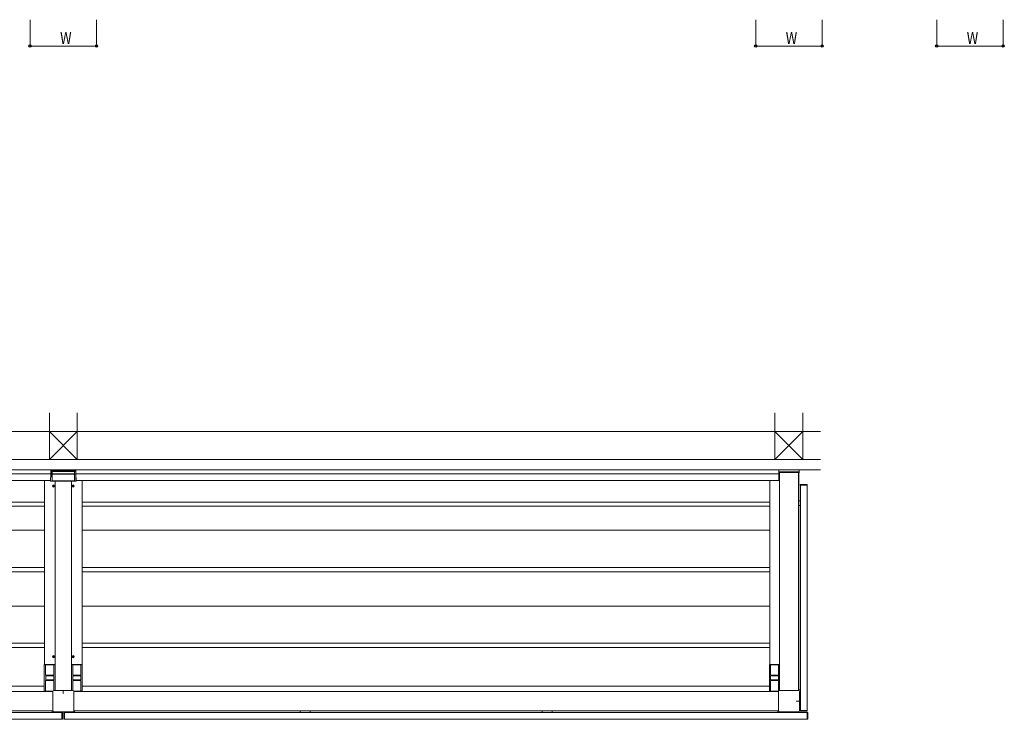
# Model space of a CAD drawing. Extents: x 0 to 22176, y 0 to 35898.
# Drawn here: x 6086 to 9791, y 10676 to 13308 of the extents above; entities that cross this region are included whole.
import ezdxf

# ---------------------------------------------------------------- set-up
doc = ezdxf.new("R2010")
doc.units = 0
doc.linetypes.add('YCENTER_1', pattern=[13, 10, -1, 1, -1])
for name, color, linetype, lineweight in [('YKK_A1', 4, 'CONTINUOUS', 13), ('YKK_D', 6, 'CONTINUOUS', 13), ('YSS_K', 3, 'CONTINUOUS', 13)]:
    doc.layers.add(name, color=color, linetype=linetype, lineweight=lineweight)
doc.styles.add('text-b', font='extslim2.shx', dxfattribs={"width": 0.8, "bigfont": 'extfont2.shx'})

msp = doc.modelspace()

# ---------------------------------------------------------------- linework, layer by layer
at = {"layer": 'YKK_A1'}
for p, q in [((3558.5, 11614.6), (6213.3, 11614.6)), ((3558.5, 11599.6), (6203, 11599.6)), ((6203, 11613.4), (6204.2, 11614.6)), ((6203, 11611.1), (6206.5, 11614.6)), ((6203, 11609.6), (6203, 11614.6)), ((6203, 11614.6), (6298, 11614.6)), ((6207, 11609.6), (6203, 11613.6)), ((6204.7, 11609.6), (6203, 11611.3)), ((6298, 11609.6), (6203, 11609.6)), ((6203.7, 11609.6), (6208.7, 11614.6)), ((6209.2, 11609.6), (6204.2, 11614.6)), ((6206, 11609.6), (6211, 11614.6)), ((6211.5, 11609.6), (6206.5, 11614.6)), ((6208.2, 11609.6), (6213.2, 11614.6)), ((6213.7, 11609.6), (6208.7, 11614.6)), ((6210.5, 11609.6), (6215.5, 11614.6)), ((6216, 11609.6), (6211, 11614.6)), ((6212.7, 11609.6), (6217.7, 11614.6)), ((6218.2, 11609.6), (6213.2, 11614.6)), ((6215, 11609.6), (6220, 11614.6)), ((6220.5, 11609.6), (6215.5, 11614.6)), ((6217.2, 11609.6), (6222.2, 11614.6)), ((6222.7, 11609.6), (6217.7, 11614.6)), ((6219.4, 11609.6), (6224.4, 11614.6)), ((6225, 11609.6), (6220, 11614.6)), ((6221.7, 11609.6), (6226.7, 11614.6)), ((6227.2, 11609.6), (6222.2, 11614.6)), ((6223.9, 11609.6), (6228.9, 11614.6)), ((6229.4, 11609.6), (6224.4, 11614.6)), ((6226.2, 11609.6), (6231.2, 11614.6)), ((6231.7, 11609.6), (6226.7, 11614.6)), ((6228.4, 11609.6), (6233.4, 11614.6)), ((6233.9, 11609.6), (6228.9, 11614.6)), ((6230.7, 11609.6), (6235.7, 11614.6)), ((6236.2, 11609.6), (6231.2, 11614.6)), ((6232.9, 11609.6), (6237.9, 11614.6)), ((6238.4, 11609.6), (6233.4, 11614.6)), ((6235.2, 11609.6), (6240.2, 11614.6)), ((6240.7, 11609.6), (6235.7, 11614.6)), ((6237.4, 11609.6), (6242.4, 11614.6)), ((6242.9, 11609.6), (6237.9, 11614.6)), ((6239.6, 11609.6), (6244.6, 11614.6)), ((6245.2, 11609.6), (6240.2, 11614.6)), ((6241.9, 11609.6), (6246.9, 11614.6)), ((6247.4, 11609.6), (6242.4, 11614.6)), ((6244.1, 11609.6), (6249.1, 11614.6)), ((6249.6, 11609.6), (6244.6, 11614.6)), ((6246.4, 11609.6), (6251.4, 11614.6)), ((6251.9, 11609.6), (6246.9, 11614.6)), ((6248.6, 11609.6), (6253.6, 11614.6)), ((6254.1, 11609.6), (6249.1, 11614.6)), ((6250.9, 11609.6), (6255.9, 11614.6)), ((6256.4, 11609.6), (6251.4, 11614.6)), ((6253.1, 11609.6), (6258.1, 11614.6)), ((6258.6, 11609.6), (6253.6, 11614.6)), ((6255.4, 11609.6), (6260.4, 11614.6)), ((6260.9, 11609.6), (6255.9, 11614.6)), ((6257.6, 11609.6), (6262.6, 11614.6)), ((6263.1, 11609.6), (6258.1, 11614.6)), ((6259.9, 11609.6), (6264.9, 11614.6)), ((6265.4, 11609.6), (6260.4, 11614.6)), ((6262.1, 11609.6), (6267.1, 11614.6)), ((6267.6, 11609.6), (6262.6, 11614.6)), ((6264.3, 11609.6), (6269.3, 11614.6)), ((6269.9, 11609.6), (6264.9, 11614.6)), ((6266.6, 11609.6), (6271.6, 11614.6)), ((6272.1, 11609.6), (6267.1, 11614.6)), ((6268.8, 11609.6), (6273.8, 11614.6)), ((6274.3, 11609.6), (6269.3, 11614.6)), ((6271.1, 11609.6), (6276.1, 11614.6)), ((6276.6, 11609.6), (6271.6, 11614.6)), ((6273.3, 11609.6), (6278.3, 11614.6)), ((6278.8, 11609.6), (6273.8, 11614.6)), ((6275.6, 11609.6), (6280.6, 11614.6)), ((6281.1, 11609.6), (6276.1, 11614.6)), ((6277.8, 11609.6), (6282.8, 11614.6)), ((6283.3, 11609.6), (6278.3, 11614.6)), ((6280.1, 11609.6), (6285.1, 11614.6)), ((6285.6, 11609.6), (6280.6, 11614.6)), ((6282.3, 11609.6), (6287.3, 11614.6)), ((6287.8, 11609.6), (6282.8, 11614.6)), ((6284.5, 11609.6), (6289.5, 11614.6)), ((6290.1, 11609.6), (6285.1, 11614.6)), ((6286.8, 11609.6), (6291.8, 11614.6)), ((6292.3, 11609.6), (6287.3, 11614.6)), ((8942.5, 11614.6), (6287.7, 11614.6)), ((6289, 11609.6), (6294, 11614.6)), ((6294.5, 11609.6), (6289.5, 11614.6)), ((6291.3, 11609.6), (6296.3, 11614.6)), ((6296.8, 11609.6), (6291.8, 11614.6)), ((6293.5, 11609.6), (6298, 11614.1)), ((6298, 11610.6), (6294, 11614.6)), ((6295.8, 11609.6), (6298, 11611.8)), ((6298, 11612.9), (6296.3, 11614.6)), ((6298, 11614.6), (6298, 11609.6)), ((8942.5, 11599.6), (6298, 11599.6)), ((8942.5, 11614.6), (8942.5, 11574.6)), ((8944, 11606.1), (8944, 11604.6)), ((8944, 11604.6), (9018, 11604.6)), ((8944.5, 11604.6), (8944.5, 10784.3)), ((9017.5, 11604.6), (8944.5, 11604.6)), ((8945, 11607.1), (9017, 11607.1)), ((9017, 11604.6), (9017, 10784.2)), ((9017.5, 11604.6), (9017.5, 10784.1)), ((9018, 11604.6), (9018, 11606.1)), ((3558.5, 11574.6), (6202.7, 11574.6)), ((6180, 11574.6), (6180, 10882.1)), ((6213.5, 11550), (6213.5, 11558.3)), ((6220, 10784.3), (6220, 11571.6)), ((6281, 10784.3), (6281, 11571.6)), ((6287.5, 11550), (6287.5, 11558.3)), ((8942.5, 11574.6), (6298.3, 11574.6)), ((6321, 11574.6), (6321, 10882.1)), ((8908, 11574.1), (8908, 10882.1)), ((8908, 11574.1), (8944.5, 11574.1)), ((9023.2, 11557.6), (9023.3, 11559.2)), ((9048.8, 11557.6), (9023.2, 11557.6)), ((9023.5, 10709.1), (9023.5, 11557.6)), ((9048.5, 11557.6), (9023.5, 11557.6)), ((9024.3, 11560.1), (9024.6, 11560.1)), ((9024.6, 11560.1), (9047.4, 11560.1)), ((9047.4, 11560.1), (9047.7, 11560.1)), ((9048.5, 11557.6), (9048.5, 10709.1)), ((9048.7, 11559.2), (9048.8, 11557.6)), ((6209.3, 11554.1), (6217.6, 11554.1)), ((6211.4, 11554.5), (6211.4, 11553.8)), ((6211.4, 11554.5), (6212.6, 11554.5)), ((6211.4, 11553.8), (6212.6, 11553.8)), ((6213.1, 11556.2), (6213.8, 11556.2)), ((6213.1, 11556.2), (6213.1, 11555)), ((6213.1, 11553.3), (6213.1, 11552.1)), ((6213.1, 11552.1), (6213.8, 11552.1)), ((6213.8, 11556.2), (6213.8, 11555)), ((6213.8, 11553.3), (6213.8, 11552.1)), ((6214.3, 11554.5), (6215.5, 11554.5)), ((6214.3, 11553.8), (6215.5, 11553.8)), ((6215.5, 11554.5), (6215.5, 11553.8)), ((6283.4, 11554.1), (6291.7, 11554.1)), ((6285.5, 11554.5), (6285.5, 11553.8)), ((6285.5, 11554.5), (6286.7, 11554.5)), ((6285.5, 11553.8), (6286.7, 11553.8)), ((6287.2, 11556.2), (6287.9, 11556.2)), ((6287.2, 11556.2), (6287.2, 11555)), ((6287.2, 11553.3), (6287.2, 11552.1)), ((6287.2, 11552.1), (6287.9, 11552.1)), ((6287.9, 11556.2), (6287.9, 11555)), ((6287.9, 11553.3), (6287.9, 11552.1)), ((6288.4, 11554.5), (6289.6, 11554.5)), ((6288.4, 11553.8), (6289.6, 11553.8)), ((6289.6, 11554.5), (6289.6, 11553.8)), ((6180, 11493.6), (3593, 11493.6)), ((6321, 11493.6), (8908, 11493.6)), ((9017.5, 11484.1), (9017.5, 11498.6)), ((9017.5, 11498.6), (9023.5, 11498.6)), ((9023.4, 11493.2), (9023.5, 11493.2)), ((9023.4, 11492.7), (9023.4, 11483.7)), ((9023.5, 11498.6), (9023.5, 11493.2)), ((6180, 11477.6), (3593, 11477.6)), ((6321, 11477.6), (8908, 11477.6)), ((9023.2, 11480.1), (9017.5, 11480.1)), ((9023.4, 11483.2), (9023.5, 11483.2)), ((9023.5, 11483.2), (9023.5, 11480.4)), ((6180, 11387.6), (3593, 11387.6)), ((6321, 11387.6), (8908, 11387.6)), ((6180, 11247.6), (3593, 11247.6)), ((6180, 11231.6), (3593, 11231.6)), ((6321, 11247.6), (8908, 11247.6)), ((6321, 11231.6), (8908, 11231.6)), ((6180, 11102.1), (3593, 11102.1)), ((6321, 11102.1), (8908, 11102.1)), ((6180, 10962.1), (3593, 10962.1)), ((6180, 10946.1), (3593, 10946.1)), ((6321, 10962.1), (8908, 10962.1)), ((6321, 10946.1), (8908, 10946.1)), ((6209.3, 10912.1), (6217.6, 10912.1)), ((6211.4, 10912.5), (6211.4, 10911.8)), ((6211.4, 10912.5), (6212.6, 10912.5)), ((6211.4, 10911.8), (6212.6, 10911.8)), ((6213.1, 10914.2), (6213.8, 10914.2)), ((6213.1, 10914.2), (6213.1, 10913)), ((6213.1, 10911.3), (6213.1, 10910.1)), ((6213.1, 10910.1), (6213.8, 10910.1)), ((6213.5, 10908), (6213.5, 10916.3)), ((6213.8, 10914.2), (6213.8, 10913)), ((6213.8, 10911.3), (6213.8, 10910.1)), ((6214.3, 10912.5), (6215.5, 10912.5)), ((6214.3, 10911.8), (6215.5, 10911.8)), ((6215.5, 10912.5), (6215.5, 10911.8)), ((6283.4, 10912.1), (6291.7, 10912.1)), ((6285.5, 10912.5), (6285.5, 10911.8)), ((6285.5, 10912.5), (6286.7, 10912.5)), ((6285.5, 10911.8), (6286.7, 10911.8)), ((6287.2, 10914.2), (6287.9, 10914.2)), ((6287.2, 10914.2), (6287.2, 10913)), ((6287.2, 10911.3), (6287.2, 10910.1)), ((6287.2, 10910.1), (6287.9, 10910.1)), ((6287.5, 10908), (6287.5, 10916.3)), ((6287.9, 10914.2), (6287.9, 10913)), ((6287.9, 10911.3), (6287.9, 10910.1)), ((6288.4, 10912.5), (6289.6, 10912.5)), ((6288.4, 10911.8), (6289.6, 10911.8)), ((6289.6, 10912.5), (6289.6, 10911.8)), ((6179, 10782.1), (6179, 10882.1)), ((6179, 10882.1), (6220, 10882.1)), ((6220, 10882.1), (6220, 10784.3)), ((6322, 10882.1), (6281, 10882.1)), ((6281, 10882.1), (6281, 10784.3)), ((6322, 10782.1), (6322, 10882.1)), ((8907, 10782.1), (8907, 10882.1)), ((8907, 10882.1), (8944.5, 10882.1)), ((8908, 10882.1), (8944.5, 10882.1)), ((6211.5, 10822.1), (6187.5, 10822.1)), ((6289.5, 10822.1), (6313.5, 10822.1)), ((8938, 10822.1), (8914, 10822.1)), ((3560.2, 10780.6), (6210.8, 10780.6)), ((3594, 10801.1), (6179, 10801.1)), ((6179, 10782.1), (6211.2, 10782.1)), ((6322, 10782.1), (6289.8, 10782.1)), ((8940.8, 10780.6), (6290.2, 10780.6)), ((8907, 10801.1), (6322, 10801.1)), ((8907, 10782.1), (8941.2, 10782.1)), ((9023.2, 10786.6), (9017.5, 10786.6)), ((9023.4, 10783.5), (9023.5, 10783.5)), ((9023.4, 10774), (9023.4, 10783)), ((9023.5, 10783.5), (9023.5, 10786.3)), ((9020.2, 10768.1), (9023.5, 10768.1)), ((9023.4, 10773.5), (9023.5, 10773.5)), ((9023.5, 10768.1), (9023.5, 10773.5)), ((3560, 10707.6), (6211, 10707.6)), ((3560.1, 10708.1), (6210.9, 10708.1)), ((6208.5, 10701.9), (6208.5, 10707.6)), ((8941, 10707.6), (6290, 10707.6)), ((8940.9, 10708.1), (6290.1, 10708.1)), ((6292.5, 10701.9), (6292.5, 10707.6)), ((7141.5, 10707.6), (7141.5, 10701.9)), ((7160, 10707.6), (7145.5, 10707.6)), ((7160, 10707.6), (7160, 10707.6)), ((7175.5, 10707.6), (7161, 10707.6)), ((7161, 10707.6), (7161, 10707.6)), ((7179.5, 10701.9), (7179.5, 10707.6)), ((8051.5, 10707.6), (8051.5, 10701.9)), ((8070, 10707.6), (8055.5, 10707.6)), ((8070, 10707.6), (8070, 10707.6)), ((8085.5, 10707.6), (8071, 10707.6)), ((8071, 10707.6), (8071, 10707.6)), ((8089.5, 10701.9), (8089.5, 10707.6)), ((8938.5, 10701.9), (8938.5, 10707.6)), ((9023.2, 10709.1), (9023.3, 10707.5)), ((9048.8, 10709.1), (9023.2, 10709.1)), ((9048.5, 10709.1), (9023.5, 10709.1)), ((9024.3, 10706.6), (9024.6, 10706.6)), ((9024.6, 10706.6), (9047.4, 10706.6)), ((9047.4, 10706.6), (9047.7, 10706.6)), ((9048.7, 10707.5), (9048.8, 10709.1)), ((3452, 10701.6), (6245.5, 10701.6)), ((3452, 10676.6), (6245.5, 10676.6)), ((6211.6, 10701.6), (6208.8, 10701.6)), ((6211.6, 10701.7), (6211.6, 10701.6)), ((6221.1, 10701.7), (6212.1, 10701.7)), ((6221.6, 10701.7), (6221.6, 10701.6)), ((6227, 10701.6), (6221.6, 10701.6)), ((6227, 10704.9), (6227, 10701.6)), ((6245.5, 10701.9), (6245.5, 10676.3)), ((6247.1, 10701.8), (6245.5, 10701.9)), ((6245.5, 10676.6), (6245.5, 10701.6)), ((6245.5, 10676.3), (6247.1, 10676.4)), ((6248, 10700.5), (6248, 10700.8)), ((6248, 10677.7), (6248, 10700.5)), ((6248, 10677.4), (6248, 10677.7)), ((6253, 10700.5), (6253, 10700.8)), ((6253, 10677.7), (6253, 10700.5)), ((6253, 10677.4), (6253, 10677.7)), ((6253.9, 10701.8), (6255.5, 10701.9)), ((6255.5, 10676.3), (6253.9, 10676.4)), ((6255.5, 10701.9), (6255.5, 10676.3)), ((9049, 10701.6), (6255.5, 10701.6)), ((6255.5, 10676.6), (6255.5, 10701.6)), ((9049, 10676.6), (6255.5, 10676.6)), ((6274, 10704.9), (6274, 10701.6)), ((6274, 10701.6), (6279.4, 10701.6)), ((6279.4, 10701.7), (6279.4, 10701.6)), ((6279.9, 10701.7), (6288.9, 10701.7)), ((6289.4, 10701.7), (6289.4, 10701.6)), ((6289.4, 10701.6), (6292.2, 10701.6)), ((7141.8, 10701.6), (7144.6, 10701.6)), ((7144.6, 10701.7), (7144.6, 10701.6)), ((7145.1, 10701.7), (7154.1, 10701.7)), ((7154.6, 10701.7), (7154.6, 10701.6)), ((7154.6, 10701.6), (7160, 10701.6)), ((7160, 10701.6), (7160, 10701.6)), ((7161, 10701.6), (7166.4, 10701.6)), ((7161, 10701.6), (7161, 10701.6)), ((7166.4, 10701.7), (7166.4, 10701.6)), ((7166.9, 10701.7), (7175.9, 10701.7)), ((7176.4, 10701.7), (7176.4, 10701.6)), ((7176.4, 10701.6), (7179.2, 10701.6)), ((8051.8, 10701.6), (8054.6, 10701.6)), ((8054.6, 10701.7), (8054.6, 10701.6)), ((8055.1, 10701.7), (8064.1, 10701.7)), ((8064.6, 10701.7), (8064.6, 10701.6)), ((8064.6, 10701.6), (8070, 10701.6)), ((8070, 10701.6), (8070, 10701.6)), ((8071, 10701.6), (8076.4, 10701.6)), ((8071, 10701.6), (8071, 10701.6)), ((8076.4, 10701.7), (8076.4, 10701.6)), ((8076.9, 10701.7), (8085.9, 10701.7)), ((8086.4, 10701.7), (8086.4, 10701.6)), ((8086.4, 10701.6), (8089.2, 10701.6)), ((8941.6, 10701.6), (8938.8, 10701.6)), ((8941.6, 10701.7), (8941.6, 10701.6)), ((8951.1, 10701.7), (8942.1, 10701.7)), ((8951.6, 10701.7), (8951.6, 10701.6)), ((8957, 10701.6), (8951.6, 10701.6)), ((8957, 10704.9), (8957, 10701.6)), ((9049, 10701.9), (9049, 10676.3)), ((9050.6, 10701.8), (9049, 10701.9)), ((9049, 10701.6), (9049, 10676.6)), ((9049, 10676.3), (9050.6, 10676.4)), ((9051.5, 10700.5), (9051.5, 10700.8)), ((9051.5, 10677.7), (9051.5, 10700.5)), ((9051.5, 10677.4), (9051.5, 10677.7))]:
    msp.add_line(p, q, dxfattribs=at)
at = {"layer": 'YKK_A1', "linetype": 'Continuous'}
for p, q in [((6203, 11599), (6202.7, 11574.3)), ((6202.8, 11573.3), (6203.1, 11598.9)), ((6203.1, 11608.6), (6203, 11608.6)), ((6203, 11608.6), (6203, 11599)), ((6203.1, 11598.9), (6203.1, 11608.6)), ((6204, 11609.6), (6204.1, 11609.6)), ((6296.9, 11609.6), (6204.1, 11609.6)), ((6206.8, 11598.7), (6204.1, 11598.7)), ((6207.8, 11607.3), (6207.8, 11598.9)), ((6207.8, 11598.9), (6208.2, 11573.3)), ((6208, 11607.1), (6208, 11599.2)), ((6208, 11599.2), (6293, 11599.2)), ((6208, 11599), (6208.3, 11573.2)), ((6293, 11599), (6208, 11599)), ((6292.2, 11608.3), (6208.8, 11608.3)), ((6292, 11608.1), (6209, 11608.1)), ((6211, 11613.6), (6211, 11609.6)), ((6290, 11613.6), (6211, 11613.6)), ((6290, 11613.6), (6290, 11609.6)), ((6293, 11599), (6292.7, 11573.2)), ((6292.8, 11573.3), (6293.2, 11598.9)), ((6293, 11607.1), (6293, 11599.2)), ((6293.2, 11598.9), (6293.2, 11607.3)), ((6296.9, 11598.7), (6294.2, 11598.7)), ((6296.9, 11609.6), (6297, 11609.6)), ((6297.9, 11608.6), (6297.9, 11598.9)), ((6298, 11608.6), (6297.9, 11608.6)), ((6297.9, 11598.9), (6298.2, 11573.3)), ((6298, 11608.6), (6298, 11599)), ((6298, 11599), (6298.3, 11574.3)), ((8942.5, 11614.6), (9018.5, 11614.6)), ((8942.5, 11604.6), (8942.5, 11614.6)), ((8943.5, 11603.6), (8944.5, 11603.6)), ((9017.5, 11603.6), (9017.5, 11603.6)), ((9018.5, 11604.6), (9018.5, 11614.6)), ((6202, 11573.6), (6202.7, 11574.3)), ((6202, 11572.6), (6202, 11573.6)), ((6298, 11571.6), (6203, 11571.6)), ((6207.2, 11572.3), (6203.8, 11572.3)), ((6293.6, 11572.1), (6207.4, 11572.1)), ((6208.3, 11572.9), (6292.7, 11572.9)), ((6297.2, 11572.3), (6293.8, 11572.3)), ((6299, 11573.6), (6298.3, 11574.3)), ((6299, 11572.6), (6299, 11573.6)), ((6184, 10882.1), (6184, 10842.1)), ((6215, 10881.8), (6184, 10881.8)), ((6215, 10842.1), (6215, 10882.1)), ((6286, 10842.1), (6286, 10882.1)), ((6286, 10881.8), (6317, 10881.8)), ((6317, 10882.1), (6317, 10842.1)), ((8910.5, 10882.1), (8910.5, 10842.1)), ((8941.5, 10881.8), (8910.5, 10881.8)), ((8941.5, 10842.1), (8941.5, 10882.1)), ((6184, 10842.1), (6215, 10842.1)), ((6187.5, 10822.1), (6184, 10822.1)), ((6184, 10822.1), (6184, 10782.1)), ((6184.5, 10838.6), (6184.5, 10825.6)), ((6185.5, 10839.6), (6213.5, 10839.6)), ((6213.5, 10824.6), (6185.5, 10824.6)), ((6186.5, 10839.6), (6186.5, 10842.1)), ((6212.5, 10841.6), (6186.5, 10841.6)), ((6186.5, 10822.1), (6186.5, 10824.6)), ((6186.5, 10822.6), (6212.5, 10822.6)), ((6215, 10822.1), (6211.5, 10822.1)), ((6212.5, 10842.1), (6212.5, 10839.6)), ((6212.5, 10824.6), (6212.5, 10822.1)), ((6214.5, 10825.6), (6214.5, 10838.6)), ((6215, 10784.3), (6215, 10822.1)), ((6317, 10842.1), (6286, 10842.1)), ((6286, 10784.3), (6286, 10822.1)), ((6286, 10822.1), (6289.5, 10822.1)), ((6286.5, 10825.6), (6286.5, 10838.6)), ((6315.5, 10839.6), (6287.5, 10839.6)), ((6287.5, 10824.6), (6315.5, 10824.6)), ((6288.5, 10842.1), (6288.5, 10839.6)), ((6288.5, 10841.6), (6314.5, 10841.6)), ((6288.5, 10824.6), (6288.5, 10822.1)), ((6314.5, 10822.6), (6288.5, 10822.6)), ((6313.5, 10822.1), (6317, 10822.1)), ((6314.5, 10839.6), (6314.5, 10842.1)), ((6314.5, 10822.1), (6314.5, 10824.6)), ((6316.5, 10838.6), (6316.5, 10825.6)), ((6317, 10822.1), (6317, 10782.1)), ((8910.5, 10842.1), (8941.5, 10842.1)), ((8914, 10822.1), (8910.5, 10822.1)), ((8910.5, 10822.1), (8910.5, 10782.1)), ((8911, 10838.6), (8911, 10825.6)), ((8912, 10839.6), (8940, 10839.6)), ((8940, 10824.6), (8912, 10824.6)), ((8913, 10839.6), (8913, 10842.1)), ((8939, 10841.6), (8913, 10841.6)), ((8913, 10822.1), (8913, 10824.6)), ((8913, 10822.6), (8939, 10822.6)), ((8941.5, 10822.1), (8938, 10822.1)), ((8939, 10842.1), (8939, 10839.6)), ((8939, 10824.6), (8939, 10822.1)), ((8941, 10825.6), (8941, 10838.6)), ((8941.5, 10782.6), (8941.5, 10822.1)), ((6184, 10782.4), (6211.4, 10782.4)), ((6210.8, 10708.9), (6210.8, 10780.3)), ((6210.9, 10780.3), (6210.9, 10708.9)), ((6214.8, 10784.3), (6286.2, 10784.3)), ((6286.2, 10784.2), (6214.8, 10784.2)), ((6317, 10782.4), (6289.6, 10782.4)), ((6290.1, 10780.3), (6290.1, 10708.9)), ((6290.2, 10780.3), (6290.2, 10708.9)), ((8910.5, 10782.4), (8941.4, 10782.4)), ((8940.8, 10780.3), (8940.8, 10708.9)), ((8940.9, 10780.3), (8940.9, 10708.9)), ((9016.2, 10784.3), (8944.8, 10784.3)), ((8944.8, 10784.2), (9016.2, 10784.2)), ((9020.1, 10780.3), (9020.1, 10708.9)), ((9020.2, 10708.9), (9020.2, 10780.3)), ((6286.2, 10705), (6214.8, 10705)), ((6286.2, 10704.9), (6214.8, 10704.9)), ((8944.8, 10705), (9016.2, 10705)), ((8944.8, 10704.9), (9016.2, 10704.9))]:
    msp.add_line(p, q, dxfattribs=at)
at = {"layer": 'YKK_A1', "linetype": 'YCENTER_1'}
for p, q in [((6250.5, 10785.6), (6250.5, 10771.5)), ((9021.5, 10744.6), (9007.4, 10744.6))]:
    msp.add_line(p, q, dxfattribs=at)
at = {"layer": 'YKK_A1'}
for centre, radius in [((6213.5, 11554.1), 4), ((6213.5, 11554.1), 3.75), ((6287.5, 11554.1), 4), ((6287.5, 11554.1), 3.75), ((6213.5, 10912.1), 4), ((6213.5, 10912.1), 3.75), ((6287.5, 10912.1), 4), ((6287.5, 10912.1), 3.75)]:
    msp.add_circle(centre, radius, dxfattribs=at)
at = {"layer": 'YKK_A1', "linetype": 'Continuous'}
for centre, radius, start, end in [((6203.9, 11600.3), 1.62, 240.6284, 277.1395), ((6207, 11600.3), 1.62, 262.8605, 299.3716), ((6294, 11600.3), 1.62, 240.6284, 277.1395), ((6297.1, 11600.3), 1.62, 262.8605, 299.3716), ((6203.8, 11573.3), 1, 180.2497, 269.7503), ((6207.2, 11573.3), 1, 270.2497, 359.7503), ((6293.8, 11573.3), 1, 180.2497, 269.7503), ((6297.2, 11573.3), 1, 270.2497, 359.7503), ((6185.5, 10838.6), 1, 90, 180), ((6185.5, 10825.6), 1, 180, 270), ((6213.5, 10838.6), 1, 0, 90), ((6213.5, 10825.6), 1, 270, 0), ((6287.5, 10838.6), 1, 90, 180), ((6287.5, 10825.6), 1, 180, 270), ((6315.5, 10838.6), 1, 0, 90), ((6315.5, 10825.6), 1, 270, 0), ((8912, 10838.6), 1, 90, 180), ((8912, 10825.6), 1, 180, 270), ((8940, 10838.6), 1, 0, 90), ((8940, 10825.6), 1, 270, 0), ((6214.8, 10780.3), 4, 90, 180), ((6214.8, 10780.3), 3.95, 90, 180), ((6286.2, 10780.3), 4, 0, 90), ((6286.2, 10780.3), 3.95, 0, 90), ((8944.8, 10780.3), 4, 90, 180), ((8944.8, 10780.3), 3.95, 90, 180), ((9016.2, 10780.3), 4, 0, 90), ((9016.2, 10780.3), 3.95, 0, 90), ((6214.8, 10708.9), 4, 180, 270), ((6214.8, 10708.9), 3.95, 180, 270), ((6286.2, 10708.9), 4, 270, 0), ((6286.2, 10708.9), 3.95, 270, 0), ((8944.8, 10708.9), 4, 180, 270), ((8944.8, 10708.9), 3.95, 180, 270), ((9016.2, 10708.9), 3.95, 270, 0), ((9016.2, 10708.9), 4, 270, 0)]:
    msp.add_arc(centre, radius, start, end, dxfattribs=at)
at = {"layer": 'YKK_A1'}
for centre, radius, start, end in [((8945, 11606.1), 1, 90, 180), ((9017, 11606.1), 1, 0, 90), ((9024.3, 11559.1), 1, 90, 176.5), ((9047.7, 11559.1), 1, 3.5, 90), ((6212.6, 11555), 0.5, 270, 0), ((6212.6, 11553.3), 0.5, 0, 90), ((6214.3, 11555), 0.5, 180, 270), ((6214.3, 11553.3), 0.5, 90, 180), ((6286.7, 11555), 0.5, 270, 0), ((6286.7, 11553.3), 0.5, 0, 90), ((6288.4, 11555), 0.5, 180, 270), ((6288.4, 11553.3), 0.5, 90, 180), ((6212.6, 10913), 0.5, 270, 0), ((6212.6, 10911.3), 0.5, 0, 90), ((6214.3, 10913), 0.5, 180, 270), ((6214.3, 10911.3), 0.5, 90, 180), ((6286.7, 10913), 0.5, 270, 0), ((6286.7, 10911.3), 0.5, 0, 90), ((6288.4, 10913), 0.5, 180, 270), ((6288.4, 10911.3), 0.5, 90, 180), ((9024.3, 10707.6), 1, 183.5, 270), ((9047.7, 10707.6), 1, 270, 356.5), ((6247, 10700.8), 1, 0, 86.5), ((6247, 10677.4), 1, 273.5, 0), ((6254, 10700.8), 1, 93.5, 180), ((6254, 10677.4), 1, 180, 266.5), ((9050.5, 10700.8), 1, 0, 86.5), ((9050.5, 10677.4), 1, 273.5, 0)]:
    msp.add_arc(centre, radius, start, end, dxfattribs=at)
at = {"layer": 'YKK_A1', "linetype": 'Continuous', "ltscale": 0.5}
for centre, start, end in [((6250.5, 10778.5), 71.9561, 108.0439), ((9014.4, 10744.6), 341.9561, 18.0439)]:
    msp.add_arc(centre, 6.1, start, end, dxfattribs=at)
at = {"layer": 'YKK_A1', "linetype": 'Continuous'}
for centre, major_axis, ratio, start_param, end_param in [((6204, 11608.6), (-1, 0), 0.998135, 4.712389, 6.283185), ((6204.1, 11608.6), (0.728, 0.728), 0.940706, 0.815941, 2.325651), ((6204.1, 11608.6), (-1, 0), 0.998135, 4.712389, 4.773476), ((6208.8, 11607.3), (0.715, -0.715), 0.988936, 2.358058, 3.925127), ((6209, 11607.1), (-0.71, 0.71), 0.99628, 5.499651, 7.06672), ((6208.1, 11599.2), (0, 1), 0.061163, 1.570796, 1.768192), ((6292, 11607.1), (0.71, 0.71), 0.99628, 5.499651, 7.06672), ((6292.2, 11607.3), (0.715, 0.715), 0.988936, 5.499651, 7.06672), ((6292.9, 11599.2), (0, 1), 0.061163, 4.514993, 4.712389), ((6296.9, 11608.6), (1, 0), 0.998135, 1.50971, 1.570796), ((6296.9, 11608.6), (0.728, -0.728), 0.940706, 0.815941, 2.325651), ((6297, 11608.6), (1, 0), 0.998135, 0, 1.570796), ((8943.5, 11604.6), (-0.71, -0.71), 0.99628, 5.499651, 7.06672), ((9017.5, 11604.6), (0.71, -0.71), 0.99628, 5.499651, 7.06672), ((6203, 11572.6), (-0.71, -0.71), 0.99628, 5.499651, 7.06672), ((6207.4, 11573.1), (0.387, 0.935), 0.917237, 3.565767, 4.878081), ((6207.3, 11573.2), (-0.454, 0.912), 0.980003, 4.000319, 4.255074), ((6293.7, 11573.2), (0.454, 0.912), 0.980003, 2.028111, 2.282866), ((6293.6, 11573.1), (-0.387, 0.935), 0.917237, 1.405104, 2.717419), ((6298, 11572.6), (0.71, -0.71), 0.99628, 5.499651, 7.06672)]:
    msp.add_ellipse(centre, major_axis=major_axis, ratio=ratio, start_param=start_param, end_param=end_param, dxfattribs=at)
at = {"layer": 'YKK_A1', "extrusion": (0, 0, -1)}
for centre, major_axis, ratio, start_param, end_param in [((9023.4, 11492.7), (0, -0.5), 0.061163, 1.570796, 3.132866), ((9023.4, 11483.7), (0, -0.5), 0.061163, 0.008727, 1.570796), ((9023.2, 11480.4), (-0.213, 0.213), 0.99628, 2.358058, 3.925127), ((6208.8, 10701.9), (0.213, 0.213), 0.99628, 2.358058, 3.925127), ((6212.1, 10701.7), (-0.5, 0), 0.061163, 0.008727, 1.570796), ((6221.1, 10701.7), (-0.5, 0), 0.061163, 1.570796, 3.132866), ((8938.8, 10701.9), (0.213, 0.213), 0.99628, 2.358058, 3.925127), ((8942.1, 10701.7), (-0.5, 0), 0.061163, 0.008727, 1.570796), ((8951.1, 10701.7), (-0.5, 0), 0.061163, 1.570796, 3.132866)]:
    msp.add_ellipse(centre, major_axis=major_axis, ratio=ratio, start_param=start_param, end_param=end_param, dxfattribs=at)
at = {"layer": 'YKK_A1'}
for centre, major_axis, ratio, start_param, end_param in [((9023.2, 10786.3), (-0.213, -0.213), 0.99628, 2.358058, 3.925127), ((9023.4, 10783), (0, 0.5), 0.061163, 0.008727, 1.570796), ((9023.4, 10774), (0, 0.5), 0.061163, 1.570796, 3.132866), ((7160.5, 10707.6), (0.5, 0), 0.061163, 3.141593, 6.283185), ((8070.5, 10707.6), (0.5, 0), 0.061163, 3.141593, 6.283185), ((6279.9, 10701.7), (0.5, 0), 0.061163, 1.570796, 3.132866), ((6288.9, 10701.7), (0.5, 0), 0.061163, 0.008727, 1.570796), ((6292.2, 10701.9), (-0.213, 0.213), 0.99628, 2.358058, 3.925127), ((7141.8, 10701.9), (0.213, 0.213), 0.99628, 2.358058, 3.925127), ((7145.1, 10701.7), (0.5, 0), 0.061163, 1.570796, 3.132866), ((7154.1, 10701.7), (0.5, 0), 0.061163, 0.008727, 1.570796), ((7160.5, 10701.6), (0.5, 0), 0.061163, 0, 3.141593), ((7166.9, 10701.7), (0.5, 0), 0.061163, 1.570796, 3.132866), ((7175.9, 10701.7), (0.5, 0), 0.061163, 0.008727, 1.570796), ((7179.2, 10701.9), (-0.213, 0.213), 0.99628, 2.358058, 3.925127), ((8051.8, 10701.9), (0.213, 0.213), 0.99628, 2.358058, 3.925127), ((8055.1, 10701.7), (0.5, 0), 0.061163, 1.570796, 3.132866), ((8064.1, 10701.7), (0.5, 0), 0.061163, 0.008727, 1.570796), ((8070.5, 10701.6), (0.5, 0), 0.061163, 0, 3.141593), ((8076.9, 10701.7), (0.5, 0), 0.061163, 1.570796, 3.132866), ((8085.9, 10701.7), (0.5, 0), 0.061163, 0.008727, 1.570796), ((8089.2, 10701.9), (-0.213, 0.213), 0.99628, 2.358058, 3.925127)]:
    msp.add_ellipse(centre, major_axis=major_axis, ratio=ratio, start_param=start_param, end_param=end_param, dxfattribs=at)
at = {"layer": 'YKK_D'}
for p, q in [((6125.5, 13308.1), (6125.5, 13208.1)), ((6375.5, 13308.1), (6375.5, 13208.1)), ((8855.5, 13308.1), (8855.5, 13208.1)), ((9105.5, 13308.1), (9105.5, 13208.1)), ((9536.5, 13308.1), (9536.5, 13208.1)), ((9786.5, 13308.1), (9786.5, 13208.1)), ((6125.5, 13209.1), (6375.5, 13209.1)), ((8855.5, 13209.1), (9105.5, 13209.1)), ((9536.5, 13209.1), (9786.5, 13209.1))]:
    msp.add_line(p, q, dxfattribs=at)
at = {"layer": 'YKK_D', "linetype": 'ByBlock', "lineweight": -2}
for centre in [(6125.5, 13209.1), (6375.5, 13209.1), (8855.5, 13209.1), (9105.5, 13209.1), (9536.5, 13209.1), (9786.5, 13209.1)]:
    msp.add_circle(centre, 4.25, dxfattribs=at)
at = {"layer": 'YSS_K', "ltscale": 3}
for p, q in [((6198, 11653.6), (6198, 11828.6)), ((6303, 11653.6), (6303, 11828.6)), ((8928, 11653.6), (8928, 11828.6)), ((9033, 11653.6), (9033, 11828.6))]:
    msp.add_line(p, q, dxfattribs=at)
at = {"layer": 'YSS_K'}
for p, q in [((3402, 11758.6), (6250.5, 11758.6)), ((6198, 11758.6), (6303, 11653.6)), ((6303, 11758.6), (6198, 11653.6)), ((9099, 11758.6), (6250.5, 11758.6)), ((9033, 11758.6), (8928, 11653.6)), ((8928, 11758.6), (9033, 11653.6)), ((3402, 11653.6), (6250.5, 11653.6)), ((9099, 11653.6), (6250.5, 11653.6)), ((3402, 11614.6), (6250.5, 11614.6)), ((9099, 11614.6), (6250.5, 11614.6))]:
    msp.add_line(p, q, dxfattribs=at)

# ---------------------------------------------------------------- texts
at = {"layer": 'YKK_D', "style": 'text-b', "width": 0.8}
for p in [(6238.5, 13217.1), (8968.5, 13217.1), (9649.5, 13217.1)]:
    msp.add_text('W', height=45, dxfattribs=at).set_placement(p)

doc.saveas('drawing.dxf')
